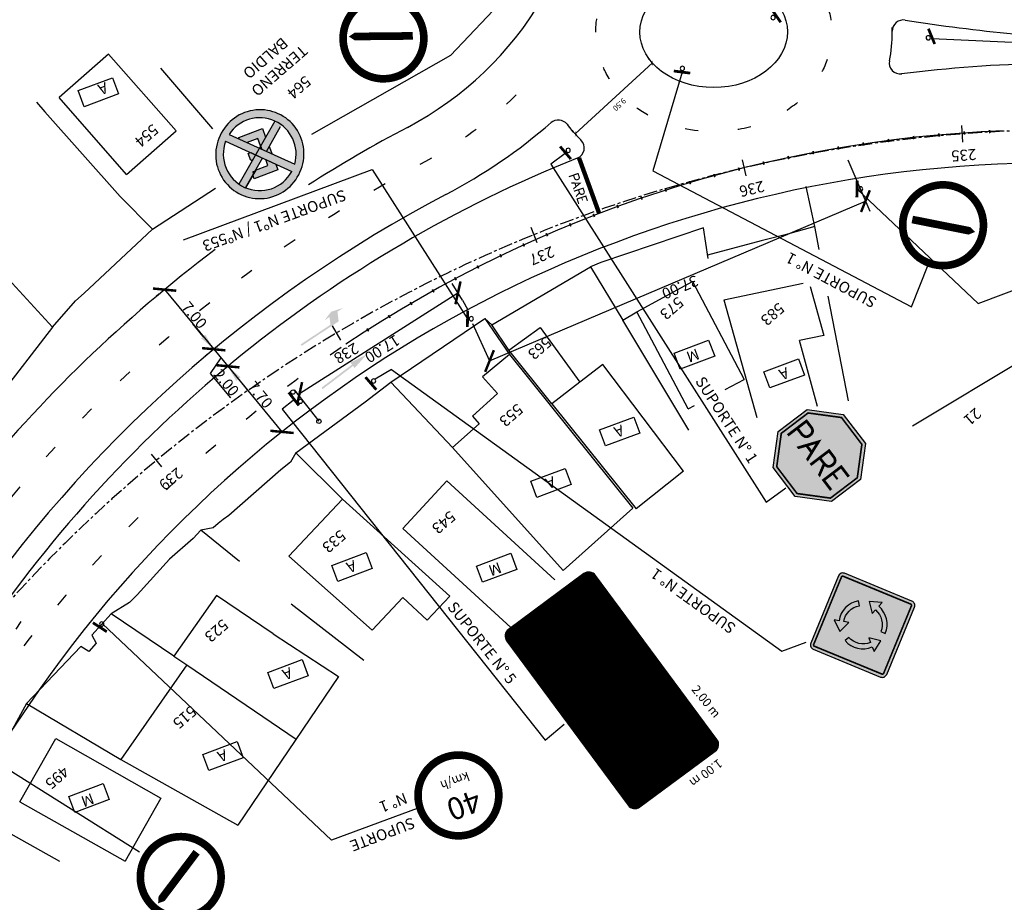
# Model space of a CAD drawing. Extents: x 176812 to 177444, y 1664500 to 1665045.
# Drawn here: x 177210 to 177299, y 1664692 to 1664772 of the extents above; entities that cross this region are included whole.
import ezdxf
from ezdxf.enums import TextEntityAlignment as Align

# ---------------------------------------------------------------- set-up
doc = ezdxf.new("R2010")
doc.units = 0
doc.header["$MEASUREMENT"] = 0
doc.linetypes.add('ACAD_ISO33W100', pattern=[48, 12, -36])
doc.linetypes.add('CENTER', pattern=[2, 1.25, -0.25, 0.25, -0.25])
doc.layers.get('0').update_dxf_attribs({"linetype": 'CONTINUOUS'})
doc.layers.get('DEFPOINTS').update_dxf_attribs({"linetype": 'CONTINUOUS'})
for name, color, linetype in [('AI-32b', 50, 'CONTINUOUS'), ('AI-32b NOVO', 7, 'CONTINUOUS'), ('BLOCO', 7, 'CONTINUOUS'), ('CADASTRO', 61, 'CONTINUOUS'), ('H-SETAS', 7, 'CONTINUOUS'), ('HATCH BLACK', 7, 'CONTINUOUS'), ('LASECOES', 7, 'CONTINUOUS'), ('pictograma', 7, 'CONTINUOUS'), ('PLACA-RETIRAR', 1, 'CONTINUOUS'), ('PLACAS', 7, 'CONTINUOUS'), ('PROJETO', 3, 'CONTINUOUS'), ('SEMÁFORO_COLOCAR', 3, 'CONTINUOUS'), ('SIN_PL_BORDA1', 250, 'CONTINUOUS'), ('SIN_PL_BORDA2', 1, 'CONTINUOUS'), ('SIN_PL_FRENTE1', 250, 'CONTINUOUS'), ('SIN_PL_FRENTE2', 7, 'CONTINUOUS'), ('SIN_PL_FUNDO1', 255, 'CONTINUOUS'), ('SIN_PL_FUNDO2', 1, 'CONTINUOUS'), ('SINAL-H', 7, 'CONTINUOUS'), ('SINAL-V', 7, 'CONTINUOUS'), ('TEXTOS', 7, 'CONTINUOUS'), ('V-SEMÁFORO-COLOCAR', 3, 'CONTINUOUS')]:
    doc.layers.add(name, color=color, linetype=linetype)
doc.styles.add('ROMANS', font='romans.shx', dxfattribs={"height": 1})
doc.styles.get("Standard").update_dxf_attribs({"font": 'ARIAL.TTF'})
doc.dimstyles.get("Standard").update_dxf_attribs({"dimtxt": 0.5, "dimasz": 0.3, "dimexe": 0.5, "dimexo": 0.3, "dimgap": 0.5, "dimtad": 1, "dimzin": 0, "dimdsep": 46, "dimtxsty": 'Standard', "dimblk": 'ARCHTICK', "dimcen": 0.1, "dimclrd": 256, "dimclre": 256, "dimclrt": 256, "dimadec": 0, "dimazin": 0, "dimtfac": 0.08, "dimtofl": 0, "dimtmove": 0, "dimatfit": 3, "dimfxl": 0, "dimtolj": 1, "dimtzin": 0, "dimarcsym": 0})

# ---------------------------------------------------------------- blocks, each defined once
blk = doc.blocks.new('NN')
at = {"layer": 'LASECOES'}
blk.add_line((0, -0.75), (0, 0.75), dxfattribs=at)
blk = doc.blocks.new('_ArchTick')
at = {"layer": 'V-SEMÁFORO-COLOCAR', "color": 0, "linetype": 'Continuous', "const_width": 0.15}
blk.add_lwpolyline([(-0.5, -0.5), (0.5, 0.5)], dxfattribs=at)
blk = doc.blocks.new('*D14')
at = {"lineweight": -2}
for p, q in [((177223.344, 1664747.052), (177227.799, 1664741.652)), ((177222.838, 1664746.635), (177222.573, 1664746.415)), ((177227.293, 1664741.235), (177227.028, 1664741.016))]:
    blk.add_line(p, q, dxfattribs=at)
at = {"layer": 'DEFPOINTS', "color": 0}
for p in [(177223.61, 1664747.271), (177227.799, 1664741.652), (177228.065, 1664741.872)]:
    blk.add_point(p, dxfattribs=at)
at = {"lineweight": -2, "xscale": 1.5, "yscale": 1.5, "zscale": 1.5}
for p, rotation in [((177223.344, 1664747.052), 129.5253264658664), ((177227.799, 1664741.652), 309.5253264658664)]:
    blk.add_blockref('_ArchTick', p, dxfattribs=dict(at, rotation=rotation))
at = {"insert": (177226.042, 1664744.741), "char_height": 1, "attachment_point": 5, "rotation": 309.52533}
blk.add_mtext('\\A1;7.00', dxfattribs=at)
blk = doc.blocks.new('*D15')
at = {"lineweight": -2}
for p, q in [((177229.072, 1664740.109), (177233.975, 1664734.167)), ((177234.656, 1664734.728), (177234.746, 1664734.803))]:
    blk.add_line(p, q, dxfattribs=at)
at = {"layer": 'DEFPOINTS', "color": 0}
for p in [(177229.082, 1664740.117), (177233.885, 1664734.092), (177233.975, 1664734.167)]:
    blk.add_point(p, dxfattribs=at)
at = {"lineweight": -2, "xscale": 1.5, "yscale": 1.5, "zscale": 1.5}
for p, rotation in [((177229.072, 1664740.109), 129.5253264657941), ((177233.975, 1664734.167), 309.5253264657941)]:
    blk.add_blockref('_ArchTick', p, dxfattribs=dict(at, rotation=rotation))
at = {"insert": (177231.995, 1664737.527), "char_height": 1, "attachment_point": 5, "rotation": 309.52533}
blk.add_mtext('\\A1;7.70', dxfattribs=at)
blk = doc.blocks.new('*D11')
at = {"layer": 'DEFPOINTS', "color": 0}
for p in [(177267.529, 1664767.584), (177267.588, 1664767.52), (177260.593, 1664761.091)]:
    blk.add_point(p, dxfattribs=at)
at = {"layer": 'TEXTOS', "lineweight": -2}
for p, q in [((177260.535, 1664761.155), (177267.529, 1664767.584)), ((177267.385, 1664767.741), (177267.191, 1664767.952)), ((177260.39, 1664761.312), (177260.197, 1664761.523))]:
    blk.add_line(p, q, dxfattribs=at)
at = {"layer": 'TEXTOS', "lineweight": -2, "xscale": 0.3, "yscale": 0.3, "zscale": 0.3}
for p, rotation in [((177267.529, 1664767.584), 42.58811741825488), ((177260.535, 1664761.155), 222.5881174182549)]:
    blk.add_blockref('_ArchTick', p, dxfattribs=dict(at, rotation=rotation))
at = {"layer": 'TEXTOS', "insert": (177264.543, 1664763.813), "char_height": 0.5, "attachment_point": 5, "rotation": 222.58812}
blk.add_mtext('\\A1;9.50', dxfattribs=at)
blk = doc.blocks.new('SS_SUP1')
at = {"const_width": 0.5}
blk.add_lwpolyline([(0, -1.5), (0, 1.5)], dxfattribs=at)
blk.add_circle((0.66, -0.02), 0.389)
blk = doc.blocks.new('R-01')
blk.add_lwpolyline([(-0.3983, 0.2333), (-0.3983, 0.5633), (-0.165, 0.7967), (0.165, 0.7967), (0.3983, 0.5633), (0.3983, 0.2333), (0.165, 0), (-0.165, 0)], close=True)
at = {"layer": 'SIN_PL_FRENTE2', "color": 255, "const_width": 0.015}
blk.add_lwpolyline([(-0.3683, 0.2458), (-0.3683, 0.5509), (-0.1526, 0.7667), (0.1526, 0.7667), (0.3683, 0.5509), (0.3683, 0.2458), (0.1526, 0.03), (-0.1526, 0.03)], close=True, dxfattribs=at)
at = {"layer": 'SIN_PL_FRENTE2', "color": 255}
for points, const_width in [([(-0.3187, 0.2812), (-0.3187, 0.495), (-0.2377, 0.495), (-0.2161, 0.4869), (-0.2035, 0.4735), (-0.1981, 0.4564), (-0.1972, 0.4411), (-0.199, 0.4249), (-0.2044, 0.4114), (-0.2161, 0.3988), (-0.2287, 0.3934), (-0.2458, 0.3889), (-0.3187, 0.3889)], 0.025), ([(-0.1729, 0.2865), (-0.1037, 0.4679), (-0.0345, 0.2873)], 0.025), ([(0.0187, 0.2835), (0.0187, 0.495), (0.0997, 0.495), (0.1213, 0.4869), (0.1339, 0.4735), (0.1393, 0.4564), (0.1402, 0.4411), (0.1384, 0.4249), (0.133, 0.4114), (0.1213, 0.3988), (0.1087, 0.3934), (0.0916, 0.3889), (0.0187, 0.3889)], 0.025), ([(0.3136, 0.2947), (0.2009, 0.2947), (0.2009, 0.495), (0.3139, 0.495)], 0.025), ([(-0.0601, 0.3616), (-0.1477, 0.3616)], 0.025), ([(0.0862, 0.3889), (0.1431, 0.2891)], 0.025), ([(0.2708, 0.3996), (0.2009, 0.3996)], 0.02)]:
    blk.add_lwpolyline(points, dxfattribs=dict(at, const_width=const_width))
for points in [[(-0.1613, 0.2819), (-0.1884, 0.2819), (-0.1613, 0.2819), (-0.1845, 0.2912)], [(-0.0462, 0.2827), (-0.0191, 0.2827), (-0.0462, 0.2827), (-0.0229, 0.292)], [(0.1321, 0.2829), (0.1612, 0.2826), (0.1321, 0.2829), (0.1539, 0.2953)]]:
    blk.add_solid(points, dxfattribs=at)
at = {"layer": 'SIN_PL_FUNDO2'}
for points in [[(-0.3983, 0.5633), (0, 0.3983), (-0.3983, 0.5633), (-0.165, 0.7967)], [(-0.165, 0.7967), (0, 0.3983), (-0.165, 0.7967), (0.165, 0.7967)], [(0.165, 0.7967), (0, 0.3983), (0.165, 0.7967), (0.3983, 0.5633)], [(-0.3983, 0.2333), (0, 0.3983), (-0.3983, 0.2333), (-0.3983, 0.5633)], [(0.3983, 0.5633), (0, 0.3983), (0.3983, 0.5633), (0.3983, 0.2333)], [(-0.165, 0), (0, 0.3983), (-0.165, 0), (-0.3983, 0.2333)], [(0.165, 0), (0, 0.3983), (0.165, 0), (-0.165, 0)], [(0.3983, 0.2333), (0, 0.3983), (0.3983, 0.2333), (0.165, 0)]]:
    blk.add_solid(points, dxfattribs=at)
blk = doc.blocks.new('SIN_SET2')
for points in [[(0.35, 3.85), (0, 5.6), (0.35, 3.85), (-0.35, 3.85)], [(0.35, 3.85), (-0.35, 3.85), (0.0875, 3.85), (-0.0875, 3.85)], [(0.0875, 3.85), (-0.0875, 3.85), (0.0875, 0), (-0.0875, 0)]]:
    blk.add_solid(points)
blk = doc.blocks.new('SIN_SET3')
for points in [[(0.787, 5.6), (0.787, 3.325), (0.787, 5.6), (1.137, 4.375)], [(-0.087, 3.5), (0.787, 3.938), (-0.087, 4.462), (0.787, 4.9)], [(0.087, 3.771), (-0.087, 3.771), (0.087, 0), (-0.087, 0)]]:
    blk.add_solid(points)
blk = doc.blocks.new('TC_BI')
at = {"linetype": 'Continuous', "const_width": 0.15}
blk.add_lwpolyline([(-0.077, -0.148), (-0.077, 0.152)], dxfattribs=at)
blk = doc.blocks.new('E-16')
blk.add_lwpolyline([(1, 0.075), (1, 0.925, 0.414214), (0.925, 1), (-0.925, 1, 0.414214), (-1, 0.925), (-1, 0.075, 0.414214), (-0.925, 0), (0.925, 0, 0.414214)], format="xyb", close=True)
at = {"layer": 'SIN_PL_BORDA1', "const_width": 0.03}
blk.add_lwpolyline([(0.94, 0.09), (0.94, 0.91, 0.414214), (0.91, 0.94), (-0.91, 0.94, 0.414214), (-0.94, 0.91), (-0.94, 0.09, 0.414214), (-0.91, 0.06), (0.91, 0.06, 0.414214)], format="xyb", close=True, dxfattribs=at)
at = {"layer": 'SIN_PL_FUNDO1', "const_width": 1.96}
blk.add_lwpolyline([(0, 0.025), (0, 0.975)], dxfattribs=at)
at = {"layer": 'SIN_PL_FUNDO1', "const_width": 0.05}
blk.add_lwpolyline([(0.975, 0.075), (0.975, 0.925, 0.414214), (0.925, 0.975), (-0.925, 0.975, 0.414214), (-0.975, 0.925), (-0.975, 0.075, 0.414214), (-0.925, 0.025), (0.925, 0.025, 0.414214)], format="xyb", close=True, dxfattribs=at)
at = {"layer": 'SIN_PL_FRENTE1', "style": 'ROMANS'}
for tag, p in [('TEXTO1', (0, 0.5983)), ('TEXTO2', (0, 0.2517))]:
    blk.add_attdef(tag, text='', height=0.11, dxfattribs=at).set_placement(p, align=Align.CENTER)
blk = doc.blocks.new('SS_SUP2')
at = {"const_width": 0.5}
blk.add_lwpolyline([(0, -1.5), (0, 1.5)], dxfattribs=at)
for centre in [(0.64, 1.07), (0.64, -1.07)]:
    blk.add_circle(centre, 0.389)
blk = doc.blocks.new('A-12')
at = {"layer": 'AI-32b'}
blk.add_hatch(color=256, dxfattribs=at).paths.add_polyline_path([(0.676, -0.0201, 0.414214), (0.676, 0.0201), (0.3623, 0.3338, 0.414214), (0.322, 0.3338), (0.0083, 0.0201, 0.414214), (0.0083, -0.0201), (0.322, -0.3338, 0.414214), (0.3623, -0.3338)])
at = {"layer": 'pictograma'}
h = blk.add_hatch(color=256, dxfattribs=at)
h.paths.add_polyline_path([(0.421, 0.0872), (0.4423, 0.1083, 0.327664), (0.274, 0.1351), (0.2612, 0.1627), (0.2242, 0.0934), (0.2994, 0.0805), (0.2868, 0.1079, -0.330163)])
h.paths.add_polyline_path([(0.2623, -0.122), (0.2456, -0.1475), (0.3239, -0.1423), (0.2952, -0.0716), (0.2786, -0.0968, -0.330163), (0.2254, 0.0281), (0.1962, 0.0351, 0.327664)])
h.paths.add_polyline_path([(0.4574, 0.0044, -0.330163), (0.379, -0.1064), (0.3883, -0.1349, 0.327664), (0.4874, 0.0037), (0.5179, 0.0029), (0.4724, 0.0669), (0.4272, 0.0053)])
at = {"layer": 'AI-32b NOVO'}
blk.add_lwpolyline([(0.322, 0.3338), (0.0083, 0.0201, 0.414214), (0.0083, -0.0201), (0.322, -0.3338, 0.414214), (0.3623, -0.3338), (0.676, -0.0201, 0.414214), (0.676, 0.0201), (0.3623, 0.3338, 0.414214)], format="xyb", close=True, dxfattribs=at)
at = {"layer": 'HATCH BLACK', "const_width": 0.00989}
blk.add_lwpolyline([(0.336, 0.3198), (0.0223, 0.0061, 0.414214), (0.0223, -0.0061), (0.336, -0.3198, 0.414214), (0.3483, -0.3198), (0.662, -0.0061, 0.414214), (0.662, 0.0061), (0.3483, 0.3198, 0.414214)], format="xyb", close=True, dxfattribs=at)
at = {"layer": 'pictograma'}
for points in [[(0.274, 0.1351), (0.2612, 0.1627), (0.2242, 0.0934), (0.2994, 0.0805), (0.2868, 0.1079, -0.330163), (0.421, 0.0872), (0.4423, 0.1083, 0.327664)], [(0.4874, 0.0037), (0.5179, 0.0029), (0.4724, 0.0669), (0.4272, 0.0053), (0.4574, 0.0044, -0.330163), (0.379, -0.1064), (0.3883, -0.1349, 0.327664)], [(0.2623, -0.122), (0.2456, -0.1475), (0.3239, -0.1423), (0.2952, -0.0716), (0.2786, -0.0968, -0.330163), (0.2254, 0.0281), (0.1962, 0.0351, 0.327664)]]:
    blk.add_lwpolyline(points, format="xyb", close=True, dxfattribs=at)
blk = doc.blocks.new('A$C56082191')
blk.add_blockref('A-12', (-0.0251, -0.2402))
blk = doc.blocks.new('A$C164840A0')
at = {"xscale": 14.86850056727417, "yscale": 14.868500567507, "zscale": 14.86850056728711}
blk.add_blockref('A$C56082191', (-4.773, 8.775), dxfattribs=at)
blk = doc.blocks.new('*D40')
at = {"lineweight": -2}
for p, q in [((177250.339, 1664746.098), (177249.383, 1664747.603)), ((177235.572, 1664737.641), (177249.919, 1664746.759))]:
    blk.add_line(p, q, dxfattribs=at)
at = {"layer": 'DEFPOINTS', "color": 0}
for p in [(177249.919, 1664746.759), (177250.876, 1664745.254), (177236.528, 1664736.135)]:
    blk.add_point(p, dxfattribs=at)
at = {"lineweight": -2, "xscale": 1.5, "yscale": 1.5, "zscale": 1.5}
for p, rotation in [((177249.919, 1664746.759), 32.43821078999964), ((177235.572, 1664737.641), 212.4382107899997)]:
    blk.add_blockref('_ArchTick', p, dxfattribs=dict(at, rotation=rotation))
at = {"insert": (177243.069, 1664741.682), "char_height": 1, "attachment_point": 5, "rotation": 212.43821}
blk.add_mtext('\\A1;17.00', dxfattribs=at)
blk = doc.blocks.new('*D41')
at = {"lineweight": -2}
for p, q in [((177285.242, 1664758.794), (177287.219, 1664754.147)), ((177252.778, 1664740.587), (177286.827, 1664755.067))]:
    blk.add_line(p, q, dxfattribs=at)
at = {"layer": 'DEFPOINTS', "color": 0}
for p in [(177284.851, 1664759.715), (177286.827, 1664755.067), (177250.802, 1664745.234)]:
    blk.add_point(p, dxfattribs=at)
at = {"lineweight": -2, "xscale": 1.5, "yscale": 1.5, "zscale": 1.5}
for p, rotation in [((177286.827, 1664755.067), 23.03894564108471), ((177252.778, 1664740.587), 203.0389456410847)]:
    blk.add_blockref('_ArchTick', p, dxfattribs=dict(at, rotation=rotation))
at = {"insert": (177270.042, 1664747.265), "char_height": 1, "attachment_point": 5, "rotation": 203.03895}
blk.add_mtext('\\A1;37.00', dxfattribs=at)
blk = doc.blocks.new('R-6c')
at = {"layer": 'PLACA-RETIRAR'}
h = blk.add_hatch(color=1, dxfattribs=at)
edge = h.paths.add_edge_path()
edge.add_arc((0.121, -3.977), 3.979, 313.78751, 496.33351)
edge.add_arc((0.046, -4.052), 3.978, 134.80583, 315.31518)
edge = h.paths.add_edge_path(flags=16)
edge.add_arc((0.095, -4.021), 3.3, 318.71627, 491.37171)
edge.add_line((-2.086, -1.544), (2.575, -6.198))
edge = h.paths.add_edge_path(flags=16)
edge.add_arc((0.095, -4.021), 3.3, 143.59262, 306.52858)
edge.add_line((2.06, -6.673), (-2.561, -2.062))
h = blk.add_hatch(color=1, dxfattribs=at)
h.paths.add_polyline_path([(-1.011, -4.42), (-2.655, -5.792), (-2.229, -6.349), (-1.01, -5.332)])
h.paths.add_polyline_path([(-0.311, -4.438), (-0.18, -4.438), (-0.568, -4.051), (-1.011, -4.42), (-1.01, -5.332), (-0.311, -4.749)])
h.paths.add_polyline_path([(2.796, -2.157), (2.343, -1.621), (1.287, -2.502), (1.287, -2.786), (0.946, -2.787), (-0.028, -3.599), (0.111, -3.738), (0.902, -3.737)])
h.paths.add_polyline_path([(0.902, -3.737), (0.111, -3.738), (0.471, -4.097)])
at = {"layer": 'PLACAS'}
for points in [[(2.352, -1.613), (2.343, -1.621), (2.796, -2.157), (2.81, -2.145, 0.053333)], [(1.29, -2.5), (0.945, -2.788), (1.29, -2.789)], [(-0.311, -4.749), (-0.07, -4.548), (-0.18, -4.438), (-0.311, -4.438)]]:
    blk.add_hatch(color=1, dxfattribs=at).paths.add_polyline_path(points)
h = blk.add_hatch(color=256, dxfattribs=at)
h.paths.add_polyline_path([(-0.954, -2.106), (-0.954, -2.675), (-0.253, -3.375), (-0.253, -2.806), (0.925, -2.805), (1.347, -2.453), (1.346, -2.104)])
h.paths.add_polyline_path([(-0.952, -3.667), (-0.951, -4.373), (-0.569, -4.05)])
h.paths.add_polyline_path([(-0.25, -5.406), (-0.251, -4.699), (-0.95, -5.282), (-0.95, -6.106), (1.35, -6.104), (1.35, -5.965), (0.789, -5.405)])
h.paths.add_polyline_path([(1.048, -3.754), (0.881, -3.754), (0.471, -4.097), (0.829, -4.454), (1.049, -4.454)])
at = {"layer": 'H-SETAS'}
blk.add_line((-0.954, -2.106), (1.346, -2.104), dxfattribs=at)
at = {"layer": 'PLACA-RETIRAR'}
for p, q in [((-0.04, -3.631, -0.05), (2.417, -1.591, -0.05)), ((-0.564, -4.046, -0.05), (-2.533, -5.706, -0.05))]:
    blk.add_line(p, q, dxfattribs=at)
at = {"layer": 'PLACA-RETIRAR', "color": 1}
blk.add_line((2.06, -6.673), (-2.561, -2.062), dxfattribs=at)
for centre, radius, start, end in [((0.046, -4.052), 3.978, 134.80583, 315.31518), ((0.095, -4.021), 3.3, 143.59262, 306.52858)]:
    blk.add_arc(centre, radius, start, end, dxfattribs=at)
at = {"layer": 'PLACAS', "color": 1}
for p, q in [((2.575, -6.198), (-2.086, -1.544)), ((0.896, -2.828), (2.351, -1.614)), ((-2.234, -6.353), (2.824, -2.134))]:
    blk.add_line(p, q, dxfattribs=at)
at = {"layer": 'PLACAS'}
for p, q in [((-0.312, -3.317), (-1.013, -2.618)), ((-0.954, -2.677), (-0.954, -2.106)), ((1.346, -2.104), (1.347, -2.479)), ((0.955, -2.804), (-0.253, -2.806)), ((-0.253, -2.806), (-0.253, -3.375)), ((-0.952, -3.633), (-0.953, -3.632)), ((-0.951, -4.373), (-0.952, -3.625)), ((-0.18, -4.438), (-0.311, -4.438)), ((0.81, -4.437), (0.109, -3.738)), ((1.049, -4.454), (0.829, -4.454)), ((0.881, -3.754), (1.048, -3.754)), ((1.048, -3.754), (1.049, -4.454)), ((-0.95, -6.106), (-0.95, -5.282)), ((-0.251, -4.699), (-0.25, -5.406)), ((1.35, -6.104), (-0.95, -6.106)), ((-0.25, -5.406), (0.789, -5.405)), ((1.35, -5.965), (1.35, -6.104))]:
    blk.add_line(p, q, dxfattribs=at)
at = {"layer": 'PLACAS', "color": 1}
for centre, radius, start, end in [((0.121, -3.977), 3.979, 313.78751, 136.33351), ((0.095, -4.021), 3.3, 318.71627, 131.37171)]:
    blk.add_arc(centre, radius, start, end, dxfattribs=at)

msp = doc.modelspace()

# ---------------------------------------------------------------- linework, layer by layer
for p, q in [((177250.339, 1664746.098), (177250.802, 1664745.234)), ((177251.25, 1664743.976), (177252.778, 1664740.587))]:
    msp.add_line(p, q)
at = {"linetype": 'ByBlock'}
for p, q in [((177226.844, 1664742.809), (177225.89, 1664743.966)), ((177227.799, 1664741.652), (177229.072, 1664740.109)), ((177228.435, 1664740.881), (177227.478, 1664739.449)), ((177227.478, 1664739.449), (177229.302, 1664737.238)), ((177228.31, 1664739.481), (177228.301, 1664739.473)), ((177230.027, 1664738.952), (177230.981, 1664737.795))]:
    msp.add_line(p, q, dxfattribs=at)
at = {"linetype": 'Continuous', "const_width": 0.4}
msp.add_lwpolyline([(177262.716, 1664753.936), (177260.886, 1664758.973)], dxfattribs=at)
msp.add_circle((177237.318, 1664735.134), 0.195)
at = {"linetype": 'ByBlock'}
for points in [[(177227.037, 1664742.968), (177226.651, 1664742.65), (177227.799, 1664741.652)], [(177230.22, 1664739.111), (177229.834, 1664738.793), (177229.072, 1664740.109)]]:
    msp.add_solid(points, dxfattribs=at)
at = {"layer": 'BLOCO', "linetype": 'ByBlock'}
msp.add_line((177228.31, 1664739.481), (177228.301, 1664739.473), dxfattribs=at)
at = {"layer": 'BLOCO', "color": 0, "linetype": 'ByBlock'}
for p in [(177228.065, 1664741.872), (177229.072, 1664740.109), (177229.082, 1664740.117)]:
    msp.add_point(p, dxfattribs=at)
at = {"layer": 'CADASTRO', "ltscale": 2}
for p, q in [((177249.237, 1664768.25), (177255.58, 1664774.964)), ((177249.237, 1664768.25), (177236.655, 1664761.11)), ((177227.704, 1664761.626), (177223.007, 1664767.11)), ((177211.74, 1664764.025), (177212.509, 1664763.157)), ((177212.509, 1664763.157), (177219.313, 1664755.481)), ((177222.243, 1664752.529), (177227.956, 1664756.241)), ((177282.237, 1664752.768), (177281.461, 1664756.404)), ((177219.313, 1664755.481), (177222.243, 1664752.529)), ((177213.195, 1664743.665), (177204.223, 1664753.372)), ((177218.425, 1664748.938), (177222.243, 1664752.529)), ((177272.166, 1664752.651), (177262.867, 1664749.494)), ((177272.568, 1664749.858), (177272.166, 1664752.651)), ((177282.237, 1664752.768), (177279.57, 1664752.022)), ((177282.638, 1664750.696), (177282.237, 1664752.768)), ((177277.376, 1664751.474), (177272.525, 1664750.16)), ((177279.57, 1664752.022), (177277.376, 1664751.474)), ((177216.051, 1664746.734), (177218.425, 1664748.938)), ((177252.981, 1664743.876), (177261.926, 1664749.102)), ((177262.867, 1664749.494), (177261.926, 1664749.102)), ((177261.926, 1664749.102), (177264.844, 1664744.29)), ((177213.195, 1664743.665), (177215.278, 1664746.046)), ((177215.278, 1664746.046), (177216.051, 1664746.734)), ((177285.292, 1664736.992), (177283.459, 1664746.459)), ((177243.851, 1664738.68), (177252.344, 1664744.431)), ((177252.344, 1664744.431), (177254.589, 1664741.173)), ((177252.981, 1664743.876), (177252.344, 1664744.431)), ((177264.844, 1664744.29), (177266.126, 1664745.037)), ((177270.827, 1664734.322), (177264.844, 1664744.29)), ((177307.142, 1664744.322), (177291.09, 1664734.675)), ((177213.195, 1664743.665), (177203.723, 1664731.378)), ((177254.54, 1664741.563), (177252.981, 1664743.876)), ((177241.523, 1664736.89), (177243.851, 1664738.68)), ((177249.431, 1664732.762), (177243.851, 1664738.68)), ((177235.238, 1664732.273), (177241.523, 1664736.89)), ((177235.238, 1664732.273), (177234.743, 1664731.42)), ((177239.449, 1664728.08), (177235.238, 1664732.273)), ((177234.743, 1664731.42), (177233.889, 1664730.717)), ((177233.889, 1664730.717), (177229.152, 1664726.596)), ((177229.152, 1664726.596), (177228.639, 1664726.225)), ((177227.75, 1664725.485), (177226.63, 1664725.254)), ((177228.196, 1664725.858), (177227.75, 1664725.485)), ((177228.639, 1664726.225), (177228.196, 1664725.858)), ((177226.63, 1664725.254), (177225.946, 1664724.515)), ((177230.137, 1664722.434), (177226.63, 1664725.254)), ((177225.946, 1664724.515), (177223.797, 1664722.652)), ((177223.797, 1664722.652), (177220.849, 1664719.4)), ((177220.849, 1664719.4), (177220.161, 1664718.706)), ((177220.161, 1664718.706), (177218.517, 1664717.683)), ((177234.821, 1664718.582), (177241.382, 1664713.476)), ((177218.517, 1664717.683), (177216.751, 1664715.749)), ((177224.19, 1664713.849), (177218.517, 1664717.683)), ((177216.751, 1664715.749), (177217.134, 1664715.025)), ((177217.134, 1664715.025), (177216.495, 1664714.27)), ((177215.768, 1664714.741), (177210.836, 1664709.575)), ((177216.495, 1664714.27), (177215.768, 1664714.741)), ((177210.836, 1664709.575), (177208.647, 1664705.518)), ((177210.836, 1664709.575), (177219.377, 1664704.491)), ((177213.852, 1664695.243), (177204.951, 1664700.234))]:
    msp.add_line(p, q, dxfattribs=at)
at = {"layer": 'CADASTRO'}
for p, q in [((177218.274, 1664768.365), (177213.796, 1664764.463)), ((177224.4, 1664761.447), (177218.274, 1664768.365)), ((177215.521, 1664765.08), (177218.64, 1664766.245)), ((177218.64, 1664766.245), (177219.184, 1664764.788)), ((177216.065, 1664763.623), (177215.521, 1664765.08)), ((177219.184, 1664764.788), (177216.065, 1664763.623)), ((177219.89, 1664757.469), (177213.796, 1664764.463)), ((177219.89, 1664757.469), (177224.4, 1664761.447)), ((177266.126, 1664745.037), (177271.15, 1664747.778)), ((177271.15, 1664747.778), (177275.828, 1664738.914)), ((177274.015, 1664746.13), (177281.199, 1664747.647)), ((177281.823, 1664747.32), (177283.048, 1664742.903)), ((177274.015, 1664746.13), (177276.976, 1664735.457)), ((177270.768, 1664736.243), (177266.126, 1664745.037)), ((177254.54, 1664741.563), (177257.378, 1664743.618)), ((177257.378, 1664743.618), (177260.956, 1664738.676)), ((177269.507, 1664741.305), (177272.626, 1664742.47)), ((177272.626, 1664742.47), (177273.17, 1664741.013)), ((177283.048, 1664742.903), (177280.839, 1664742.436)), ((177282.493, 1664736.475), (177280.839, 1664742.436)), ((177258.432, 1664736.712), (177254.54, 1664741.563)), ((177254.589, 1664741.173), (177252.149, 1664739.156)), ((177254.589, 1664741.173), (177265.753, 1664727.256)), ((177270.051, 1664739.848), (177269.507, 1664741.305)), ((177273.17, 1664741.013), (177270.051, 1664739.848)), ((177277.632, 1664739.608), (177280.751, 1664740.773)), ((177280.751, 1664740.773), (177281.296, 1664739.316)), ((177263.051, 1664740.257), (177260.956, 1664738.676)), ((177270.339, 1664730.609), (177263.051, 1664740.257)), ((177252.149, 1664739.156), (177253.514, 1664737.633)), ((177274.11, 1664738.007), (177275.828, 1664738.914)), ((177278.177, 1664738.151), (177277.632, 1664739.608)), ((177281.296, 1664739.316), (177278.177, 1664738.151)), ((177260.956, 1664738.676), (177258.432, 1664736.712)), ((177251.225, 1664735.581), (177253.514, 1664737.633)), ((177258.432, 1664736.712), (177266.073, 1664727.187)), ((177270.768, 1664736.243), (177271.351, 1664736.551)), ((177251.225, 1664735.581), (177251.827, 1664734.91)), ((177262.742, 1664734.345), (177265.861, 1664735.511)), ((177265.861, 1664735.511), (177266.405, 1664734.054)), ((177249.431, 1664732.762), (177251.827, 1664734.91)), ((177263.286, 1664732.889), (177262.742, 1664734.345)), ((177266.405, 1664734.054), (177263.286, 1664732.889)), ((177259.44, 1664721.597), (177249.431, 1664732.762)), ((177256.523, 1664729.691), (177259.642, 1664730.856)), ((177259.642, 1664730.856), (177260.186, 1664729.4)), ((177270.339, 1664730.609), (177266.073, 1664727.187)), ((177244.934, 1664725.403), (177248.905, 1664729.737)), ((177248.905, 1664729.737), (177258.686, 1664720.774)), ((177257.067, 1664728.234), (177256.523, 1664729.691)), ((177260.186, 1664729.4), (177257.067, 1664728.234)), ((177234.612, 1664722.9), (177239.449, 1664728.08)), ((177249.183, 1664719.291), (177239.449, 1664728.08)), ((177259.44, 1664721.597), (177265.753, 1664727.256)), ((177244.934, 1664725.403), (177254.714, 1664716.44)), ((177242.156, 1664716.218), (177234.612, 1664722.9)), ((177238.496, 1664722.078), (177241.615, 1664723.243)), ((177241.615, 1664723.243), (177242.159, 1664721.787)), ((177251.593, 1664722.006), (177254.712, 1664723.171)), ((177254.712, 1664723.171), (177255.256, 1664721.715)), ((177239.04, 1664720.622), (177238.496, 1664722.078)), ((177252.137, 1664720.55), (177251.593, 1664722.006)), ((177242.159, 1664721.787), (177239.04, 1664720.622)), ((177255.256, 1664721.715), (177252.137, 1664720.55)), ((177228.046, 1664719.354), (177224.19, 1664713.849)), ((177233.185, 1664715.862), (177228.046, 1664719.354)), ((177249.183, 1664719.291), (177247.136, 1664717.098)), ((177242.156, 1664716.218), (177244.915, 1664719.172)), ((177247.136, 1664717.098), (177244.915, 1664719.172)), ((177233.185, 1664715.862), (177239.104, 1664711.996)), ((177225.37, 1664713.052), (177219.377, 1664704.491)), ((177224.19, 1664713.849), (177225.37, 1664713.052)), ((177225.37, 1664713.052), (177235.257, 1664706.334)), ((177232.697, 1664712.373), (177235.816, 1664713.538)), ((177235.816, 1664713.538), (177236.36, 1664712.082)), ((177233.241, 1664710.916), (177232.697, 1664712.373)), ((177239.104, 1664711.996), (177229.969, 1664698.552)), ((177236.36, 1664712.082), (177233.241, 1664710.916)), ((177210.247, 1664700.67), (177213.481, 1664706.382)), ((177213.481, 1664706.382), (177222.999, 1664701)), ((177226.812, 1664704.946), (177229.931, 1664706.112)), ((177229.931, 1664706.112), (177230.475, 1664704.655)), ((177219.377, 1664704.491), (177229.969, 1664698.552)), ((177227.356, 1664703.49), (177226.812, 1664704.946)), ((177230.475, 1664704.655), (177227.356, 1664703.49)), ((177214.676, 1664701.147), (177217.795, 1664702.312)), ((177217.795, 1664702.312), (177218.339, 1664700.855)), ((177210.247, 1664700.67), (177219.768, 1664695.286)), ((177215.22, 1664699.69), (177214.676, 1664701.147)), ((177218.339, 1664700.855), (177215.22, 1664699.69)), ((177222.999, 1664701), (177219.768, 1664695.286))]:
    msp.add_line(p, q, dxfattribs=at)
at = {"layer": 'DEFPOINTS', "color": 0, "linetype": 'ByBlock'}
for p in [(177228.065, 1664741.872), (177229.072, 1664740.109), (177229.082, 1664740.117)]:
    msp.add_point(p, dxfattribs=at)
at = {"layer": 'PROJETO', "color": 7}
msp.add_line((177211.005, 1664709.379), (177149.025, 1664617.995), dxfattribs=at)
for centre, radius, start, end in [((177230.873, 1664789.165), 31, 297.81742, 0.77573), ((177305.071, 1664648.539), 128, 117.81742, 122.45956), ((177303.696, 1664646.512), 112, 90.75933, 145.85325), ((177305.071, 1664648.539), 128, 127.06261, 140.97128)]:
    msp.add_arc(centre, radius, start, end, dxfattribs=at)
at = {"layer": 'PROJETO'}
for centre, radius, start, end in [((177290.259, 1664770.477), 1, 80.9434, 180.33009), ((177314.028, 1664919.595), 150, 260.9434, 268.52056), ((177289.982, 1664767.586), 1, 168.73809, 277.22397), ((177305.071, 1664648.539), 119, 90.98824, 97.22397), ((177225.585, 1664799.942), 50, 297.69946, 310.94618), ((177225.585, 1664799.942), 50, 297.69946, 310.94618), ((177225.585, 1664799.942), 50, 297.69946, 310.94618), ((177259.008, 1664761.42), 1, 37.74387, 130.94618), ((177259.008, 1664761.42), 1, 37.74387, 130.94618), ((177259.008, 1664761.42), 1, 37.74387, 130.94618), ((177260.355, 1664759.896), 1, 291.87816, 45.17993), ((177260.355, 1664759.896), 1, 291.87816, 45.17993), ((177260.355, 1664759.896), 1, 291.87816, 45.17993), ((177305.071, 1664648.539), 119, 111.87816, 145.85333), ((177305.071, 1664648.539), 121, 117.69946, 145.85325)]:
    msp.add_arc(centre, radius, start, end, dxfattribs=at)
msp.add_ellipse((177273.08, 1664770.387), major_axis=(-6.68, -0.01), ratio=0.753366, dxfattribs=at)
for points, knots in [([(177289.001, 1664767.782), (177289.169, 1664768.628), (177289.258, 1664769.499), (177289.26, 1664770.509), (177289.258, 1664770.647), (177289.254, 1664770.786)], [2.9911164, 2.9911164, 2.9911164, 2.9911164, 3.1393169, 3.1393169, 3.162844, 3.162844, 3.162844, 3.162844]), ([(177259.798, 1664762.033), (177259.951, 1664761.836), (177260.107, 1664761.644), (177260.523, 1664761.16), (177260.788, 1664760.877), (177261.06, 1664760.606)], [0.5268016, 0.5268016, 0.5268016, 0.5268016, 0.5732719, 0.5732719, 0.6473502, 0.6473502, 0.6473502, 0.6473502]), ([(177259.798, 1664762.033), (177259.951, 1664761.836), (177260.107, 1664761.644), (177260.523, 1664761.16), (177260.788, 1664760.877), (177261.06, 1664760.606)], [0.5268016, 0.5268016, 0.5268016, 0.5268016, 0.5732719, 0.5732719, 0.6473502, 0.6473502, 0.6473502, 0.6473502]), ([(177259.798, 1664762.033), (177259.951, 1664761.836), (177260.107, 1664761.644), (177260.523, 1664761.16), (177260.788, 1664760.877), (177261.06, 1664760.606)], [0.5268016, 0.5268016, 0.5268016, 0.5268016, 0.5732719, 0.5732719, 0.6473502, 0.6473502, 0.6473502, 0.6473502])]:
    msp.add_open_spline(points, degree=3, knots=knots, dxfattribs=at)
at = {"layer": 'SIN_PL_BORDA2', "const_width": 0.692}
for points in [[(177246.829, 1664769.71, 1), (177239.513, 1664769.902, 1)], [(177290.303, 1664753.758, 1), (177297.411, 1664752.011, 1)], [(177251.677, 1664698.004, 1), (177248.242, 1664704.467, 1)], [(177227.115, 1664696.687, 1), (177222.499, 1664691.007, 1)]]:
    msp.add_lwpolyline(points, format="xyb", close=True, dxfattribs=at)
at = {"layer": 'SIN_PL_FRENTE2', "color": 7}
for points in [[(177245.83, 1664770.034, 0.696, 0.696, 0), (177241.621, 1664769.991, 2.083, 0, 0), (177240.033, 1664769.975, 2.083, 0, 0)], [(177291.068, 1664753.402, 0.696, 0.696, 0), (177295.197, 1664752.584, 2.083, 0, 0), (177296.755, 1664752.275, 2.083, 0, 0)], [(177226.249, 1664696.093, 0.696, 0.696, 0), (177223.715, 1664692.732, 2.083, 0, 0), (177222.758, 1664691.464, 2.083, 0, 0)]]:
    msp.add_lwpolyline(points, format="xyseb", dxfattribs=at)
for points, const_width in [([(177259.96, 1664757.279), (177260.799, 1664757.566), (177260.907, 1664757.248), (177260.905, 1664757.152), (177260.868, 1664757.085), (177260.809, 1664757.041), (177260.75, 1664757.017), (177260.684, 1664757.002), (177260.624, 1664757.005), (177260.559, 1664757.034), (177260.521, 1664757.076), (177260.48, 1664757.138), (177260.382, 1664757.424)], 0.104), ([(177259.96, 1664757.279), (177260.799, 1664757.566), (177260.907, 1664757.248), (177260.905, 1664757.152), (177260.868, 1664757.085), (177260.809, 1664757.041), (177260.75, 1664757.017), (177260.684, 1664757.002), (177260.624, 1664757.005), (177260.559, 1664757.034), (177260.521, 1664757.076), (177260.48, 1664757.138), (177260.382, 1664757.424)], 0.104), ([(177260.176, 1664756.714), (177260.98, 1664756.686), (177260.364, 1664756.172)], 0.104), ([(177260.176, 1664756.714), (177260.98, 1664756.686), (177260.364, 1664756.172)], 0.104), ([(177260.621, 1664756.372), (177260.504, 1664756.716)], 0.104), ([(177260.621, 1664756.372), (177260.504, 1664756.716)], 0.104), ([(177260.421, 1664755.958), (177261.251, 1664756.241), (177261.359, 1664755.924), (177261.356, 1664755.828), (177261.32, 1664755.761), (177261.261, 1664755.717), (177261.202, 1664755.693), (177261.136, 1664755.678), (177261.076, 1664755.681), (177261.011, 1664755.71), (177260.973, 1664755.752), (177260.932, 1664755.813), (177260.834, 1664756.099)], 0.104), ([(177260.421, 1664755.958), (177261.251, 1664756.241), (177261.359, 1664755.924), (177261.356, 1664755.828), (177261.32, 1664755.761), (177261.261, 1664755.717), (177261.202, 1664755.693), (177261.136, 1664755.678), (177261.076, 1664755.681), (177261.011, 1664755.71), (177260.973, 1664755.752), (177260.932, 1664755.813), (177260.834, 1664756.099)], 0.104), ([(177260.925, 1664755.835), (177260.609, 1664755.478)], 0.104), ([(177260.925, 1664755.835), (177260.609, 1664755.478)], 0.104), ([(177260.859, 1664754.816), (177260.708, 1664755.258), (177261.494, 1664755.527), (177261.646, 1664755.083)], 0.104), ([(177260.859, 1664754.816), (177260.708, 1664755.258), (177261.494, 1664755.527), (177261.646, 1664755.083)], 0.104), ([(177261.214, 1664755.124), (177261.12, 1664755.399)], 0.0829), ([(177261.214, 1664755.124), (177261.12, 1664755.399)], 0.0829)]:
    msp.add_lwpolyline(points, dxfattribs=dict(at, const_width=const_width))
msp.add_solid([(177261.176, 1664755.423), (177261.114, 1664755.329), (177261.176, 1664755.423), (177261.091, 1664755.364)], dxfattribs=at)
msp.add_solid([(177261.176, 1664755.423), (177261.114, 1664755.329), (177261.176, 1664755.423), (177261.091, 1664755.364)], dxfattribs=at)
at = {"layer": 'SINAL-H', "color": 7, "linetype": 'ACAD_ISO33W100', "ltscale": 0.1, "flags": 128}
for points in [[(177255.189, 1664764.69, -0.074293), (177246.973, 1664758.652, 0.101373), (177208.356, 1664726.938, 0.025114), (177200.899, 1664716.725), (177170.941, 1664672.73)], [(177239.326, 1664741.808, 0.076582), (177209.483, 1664713.371), (177168.504, 1664652.95)]]:
    msp.add_lwpolyline(points, format="xyb", dxfattribs=at)
at = {"layer": 'SINAL-H'}
msp.add_arc((177303.696, 1664646.512), 115, 92.18804, 123.77925, dxfattribs=at)
at = {"layer": 'SINAL-H', "color": 7, "linetype": 'ACAD_ISO33W100', "ltscale": 0.1}
msp.add_open_spline([(177262.401, 1664770.371), (177262.402, 1664769.746), (177262.479, 1664769.122), (177262.774, 1664767.915), (177262.992, 1664767.334), (177263.694, 1664765.946), (177264.255, 1664765.191), (177265.552, 1664763.89), (177266.287, 1664763.341), (177267.862, 1664762.446), (177268.701, 1664762.098), (177271.44, 1664761.306), (177273.441, 1664761.211), (177276.67, 1664761.799), (177277.945, 1664762.246), (177279.997, 1664763.42), (177280.822, 1664764.06), (177282.118, 1664765.476), (177282.625, 1664766.214), (177283.385, 1664767.84), (177283.635, 1664768.729), (177283.812, 1664770.549), (177283.736, 1664771.478), (177283.28, 1664773.238), (177282.903, 1664774.067), (177281.931, 1664775.55), (177281.339, 1664776.206), (177280.019, 1664777.33), (177279.291, 1664777.8), (177277.064, 1664778.901), (177275.458, 1664779.303), (177272.211, 1664779.492), (177270.568, 1664779.28), (177267.91, 1664778.371), (177266.844, 1664777.821), (177265.143, 1664776.521), (177264.465, 1664775.834), (177263.35, 1664774.25), (177262.916, 1664773.35), (177262.489, 1664771.734), (177262.4, 1664771.053), (177262.401, 1664770.371)], degree=3, knots=[0, 0, 0, 0, 0.181332, 0.181332, 0.362664, 0.362664, 0.642533, 0.642533, 0.922401, 0.922401, 1.20227, 1.20227, 1.805755, 1.805755, 2.218846, 2.218846, 2.536428, 2.536428, 2.802, 2.802, 3.067572, 3.067572, 3.333144, 3.333144, 3.598716, 3.598716, 3.864288, 3.864288, 4.129861, 4.129861, 4.633169, 4.633169, 5.136477, 5.136477, 5.503543, 5.503543, 5.794543, 5.794543, 6.085543, 6.085543, 6.283185, 6.283185, 6.283185, 6.283185], dxfattribs=at)
at = {"layer": 'SINAL-V'}
for p, q in [((177292.84, 1664769.804), (177304.963, 1664769.258)), ((177270.211, 1664766.756), (177267.559, 1664757.822)), ((177259.62, 1664759.37), (177258.319, 1664758.427)), ((177225.044, 1664751.55), (177242.141, 1664757.947)), ((177242.141, 1664757.947), (177250.787, 1664744.408)), ((177258.319, 1664758.427), (177277.849, 1664727.797)), ((177267.559, 1664757.822), (177291.003, 1664745.498)), ((177297.032, 1664745.809), (177286.064, 1664756.165)), ((177297.032, 1664745.809), (177311.653, 1664751.285)), ((177291.003, 1664745.498), (177292.501, 1664749.295)), ((177243.89, 1664739.822), (177242.407, 1664738.934)), ((177243.89, 1664739.822), (177279.261, 1664714.294)), ((177235.07, 1664737.985), (177237.318, 1664735.134)), ((177234.994, 1664737.017), (177233.982, 1664736.223)), ((177233.982, 1664736.223), (177257.821, 1664706.23)), ((177277.849, 1664727.797), (177279.627, 1664729.109)), ((177210.329, 1664716.985), (177209.862, 1664716.289)), ((177217.724, 1664716.771), (177238.465, 1664697.174)), ((177279.261, 1664714.294), (177281.448, 1664715.128)), ((177198.576, 1664710.275), (177221.08, 1664696.115)), ((177257.821, 1664706.23), (177259.546, 1664707.684)), ((177246.222, 1664700.054), (177238.465, 1664697.174))]:
    msp.add_line(p, q, dxfattribs=at)
at = {"layer": 'TEXTOS', "linetype": 'CENTER'}
msp.add_lwpolyline([(177346.731, 1664762.274), (177303.387, 1664761.527, 0.244077), (177198.042, 1664704.518), (177138.259, 1664616.375)], format="xyb", dxfattribs=at)

# ---------------------------------------------------------------- block references
for name, p, rotation in [('R-6c', (177233.456, 1664755.587), 200.4835694094776), ('TC_BI', (177293.411, 1664761.051), 185.1313635572405), ('TC_BI', (177295.704, 1664761.234), 183.9854479669788), ('TC_BI', (177297.999, 1664761.37), 182.8395323767172), ('TC_BI', (177286.561, 1664760.228), 188.5691103280254), ('TC_BI', (177288.839, 1664760.548), 187.4231947377638), ('TC_BI', (177291.122, 1664760.822), 186.2772791475021), ('TC_BI', (177282.027, 1664759.452), 190.8609415085487), ('TC_BI', (177284.29, 1664759.863), 189.7150259182871), ('TC_BI', (177277.528, 1664758.495), 193.1527726890721), ('TC_BI', (177279.773, 1664758.996), 192.0068570988104), ('TC_BI', (177273.071, 1664757.359), 195.4446038695953), ('TC_BI', (177275.294, 1664757.949), 194.2986882793337), ('TC_BI', (177270.861, 1664756.724), 196.590519459857), ('TC_BI', (177268.663, 1664756.046), 197.7364350501186), ('TC_BI', (177266.479, 1664755.323), 198.8823506403803), ('TC_BI', (177262.158, 1664753.748), 201.1741818209036), ('TC_BI', (177264.311, 1664754.557), 200.0282662306419), ('TC_BI', (177260.022, 1664752.895), 202.3200974111652), ('TC_BI', (177257.903, 1664752.001), 203.4660130014269), ('TC_BI', (177255.802, 1664751.064), 204.6119285916885), ('TC_BI', (177253.721, 1664750.085), 205.7578441819501), ('TC_BI', (177251.66, 1664749.065), 206.9037597722118), ('TC_BI', (177249.619, 1664748.004), 208.0496753624735), ('TC_BI', (177247.6, 1664746.902), 209.1955909527351), ('TC_BI', (177245.604, 1664745.76), 210.3415065429967), ('TC_BI', (177243.631, 1664744.578), 211.4874221332584), ('TC_BI', (177241.681, 1664743.358), 212.63333772352)]:
    msp.add_blockref(name, p, dxfattribs=dict(rotation=rotation))
at = {"color": 7}
for p, rotation in [((177295.571, 1664761.156), 184.4375188434635), ((177275.828, 1664758.084), 193.252254153173), ((177256.79, 1664752.023), 202.0669894628824), ((177238.904, 1664743.116), 210.8817247725918), ((177222.596, 1664731.573), 219.6964600823013)]:
    msp.add_blockref('NN', p, dxfattribs=dict(at, rotation=rotation))
at = {"xscale": 10, "yscale": 10, "zscale": 10, "rotation": 306.4839198421255}
msp.add_blockref('E-16', (177259.837, 1664707.786), dxfattribs=at).add_auto_attribs({'TEXTO1': 'EM FRENTE', 'TEXTO2': 'SIGA LIVRE'})
at = {"layer": 'LASECOES'}
for p, rotation in [((177295.571, 1664761.156), 184.4375188433914), ((177295.571, 1664761.156), 184.4375188434635), ((177295.571, 1664761.156), 184.4375188434635), ((177295.571, 1664761.156), 184.4375188434635), ((177295.571, 1664761.156), 184.4375188434635), ((177295.571, 1664761.156), 184.4375188434635), ((177275.828, 1664758.084), 193.2522541531009), ((177275.828, 1664758.084), 193.252254153173), ((177275.828, 1664758.084), 193.252254153173), ((177275.828, 1664758.084), 193.252254153173), ((177275.828, 1664758.084), 193.252254153173), ((177275.828, 1664758.084), 193.252254153173), ((177256.79, 1664752.023), 202.0669894628103), ((177256.79, 1664752.023), 202.0669894628824), ((177256.79, 1664752.023), 202.0669894628824), ((177256.79, 1664752.023), 202.0669894628824), ((177256.79, 1664752.023), 202.0669894628824), ((177256.79, 1664752.023), 202.0669894628824), ((177238.904, 1664743.116), 210.8817247725198), ((177238.904, 1664743.116), 210.8817247725918), ((177238.904, 1664743.116), 210.8817247725918), ((177238.904, 1664743.116), 210.8817247725918), ((177238.904, 1664743.116), 210.8817247725918), ((177238.904, 1664743.116), 210.8817247725918), ((177222.596, 1664731.573), 219.6964600822293), ((177222.596, 1664731.573), 219.6964600823013), ((177222.596, 1664731.573), 219.6964600823013), ((177222.596, 1664731.573), 219.6964600823013), ((177222.596, 1664731.573), 219.6964600823013), ((177222.596, 1664731.573), 219.6964600823013)]:
    msp.add_blockref('NN', p, dxfattribs=dict(at, rotation=rotation))
at = {"layer": 'SEMÁFORO_COLOCAR', "rotation": 292.6110180395689}
msp.add_blockref('A$C164840A0', (177281.784, 1664714.605), dxfattribs=at)
at = {"layer": 'SINAL-V'}
for name, p, xscale, yscale, zscale, rotation in [('SS_SUP1', (177278.725, 1664771.884), -0.5, 0.5, 0.5, 34.67088397191648), ('SS_SUP1', (177292.815, 1664769.993), -0.5, 0.5, 0.5, 22.25247936882397), ('SS_SUP1', (177270.211, 1664766.756), -0.5, 0.5, 0.5, 262.5719725341518), ('SS_SUP1', (177259.658, 1664759.445), -0.5, 0.5, 0.5, 220.6748579204514), ('SS_SUP1', (177286.064, 1664756.165), -0.5, 0.5, 0.5, 178.8401926648892), ('SIN_SET3', (177235.721, 1664742.025), -0.9, 0.9, 0.9, 303.5355800643101), ('SS_SUP1', (177250.787, 1664744.408), -0.5, 0.5, 0.5, 178.8401926648892), ('SIN_SET2', (177237.608, 1664738.102), 0.9, 0.9, 0.9, 307.2016181478727), ('SS_SUP1', (177242.032, 1664738.554), -0.5, 0.5, 0.5, 220.6748579204514), ('SS_SUP2', (177235.049, 1664737.149), 0.5, 0.5, 0.5, 37.9728272996302), ('R-01', (177279.474, 1664729.615), 10, 10, 10, 307.2055068259112), ('SS_SUP1', (177217.482, 1664716.474), -0.5, 0.5, 0.5, 237.0679051503241)]:
    msp.add_blockref(name, p, dxfattribs=dict(at, xscale=xscale, yscale=yscale, zscale=zscale, rotation=rotation))

# ---------------------------------------------------------------- texts
for s, rotation, p in [('2.00 m', 309.10877, (177271.023, 1664710.818)), ('1.00 m', 216.88862, (177273.495, 1664704.593))]:
    msp.add_text(s, height=0.8, rotation=rotation).set_placement(p)
at = {"linetype": 'ByBlock', "insert": (177228.102, 1664739.659), "char_height": 1, "attachment_point": 4, "rotation": 309.52533}
msp.add_mtext('\\A1;2.00', dxfattribs=at)
at = {"layer": 'BLOCO', "linetype": 'Continuous'}
for s, rotation, p in [('SUPORTE Nº1 / Nº553', 200.1075, (177239.563, 1664756.138)), ('SUPORTE N%%D 1', 151.82599, (177287.937, 1664746.218)), ('SUPORTE N%%D 1', 303.1678, (177271.37, 1664738.761)), ('SUPORTE N%%D 1', 144.22935, (177275.176, 1664716.614)), ('SUPORTE N%%D 5', 308.40213, (177248.907, 1664718.288)), (' N%%D 1', 201.0269, (177245.363, 1664701.622)), ('SUPORTE', 201.0269, (177245.78, 1664699.278))]:
    msp.add_text(s, height=1, rotation=rotation, dxfattribs=at).set_placement(p)
at = {"layer": 'BLOCO', "style": 'ROMANS'}
for s, rotation, p in [('237', 202.48357, (177257.473, 1664750.241)), ('238', 210.48357, (177239.747, 1664741.393)), ('239', 219.48357, (177223.835, 1664729.999))]:
    msp.add_text(s, height=1, rotation=rotation, dxfattribs=at).set_placement(p, align=Align.MIDDLE)
at = {"layer": 'CADASTRO', "style": 'ROMANS'}
for s, rotation, p in [('BALDIO', 220.96357, (177233.978, 1664769.97)), ('TERRENO', 220.96357, (177235.741, 1664769.27)), ('A', 200.48357, (177217.982, 1664765.871)), ('564', 220.96357, (177236.064, 1664766.489)), ('554', 220.96357, (177222.255, 1664762.123)), ('573', 220.96357, (177269.825, 1664746.478)), ('583', 220.96357, (177278.954, 1664745.942)), ('563', 220.96357, (177257.861, 1664742.861)), ('M', 200.48357, (177271.545, 1664741.743)), ('A', 200.48357, (177279.67, 1664740.046)), ('553', 220.96357, (177255.275, 1664736.789)), ('21', 220.96357, (177296.774, 1664736.411)), ('A', 200.48357, (177264.732, 1664734.841)), ('A', 200.48357, (177258.513, 1664730.187)), ('543', 220.96357, (177249.169, 1664727.078)), ('533', 220.96357, (177239.231, 1664725.357)), ('A', 200.48357, (177240.486, 1664722.574)), ('M', 200.48357, (177253.621, 1664722.402)), ('523', 220.96357, (177228.585, 1664717.272)), ('A', 200.48357, (177234.687, 1664712.869)), ('515', 220.96357, (177225.704, 1664709.431)), ('A', 200.48357, (177228.802, 1664705.442)), ('495', 220.96357, (177214.139, 1664703.963)), ('M', 200.48357, (177216.719, 1664701.474))]:
    msp.add_text(s, height=1, rotation=rotation, dxfattribs=at).set_placement(p)
at = {"layer": 'LASECOES', "style": 'ROMANS'}
for s, rotation, p in [('235', 184.48357, (177295.719, 1664759.354)), ('236', 193.48357, (177276.512, 1664756.302)), ('237', 202.48357, (177257.473, 1664750.241)), ('238', 210.48357, (177239.747, 1664741.393)), ('239', 219.48357, (177223.835, 1664729.999))]:
    msp.add_text(s, height=1, rotation=rotation, dxfattribs=at).set_placement(p, align=Align.MIDDLE)
at = {"layer": 'SIN_PL_FRENTE2', "color": 7, "style": 'ROMANS'}
msp.add_text('km/h', height=0.8, rotation=200.3126, dxfattribs=at).set_placement((177249.611, 1664702.659), align=Align.MIDDLE)
msp.add_attdef('40', text='60', height=2, rotation=200.3126, dxfattribs=at).set_placement((177250.373, 1664700.593), align=Align.MIDDLE)

# ---------------------------------------------------------------- dimensions: what is measured, and where the dimension line sits
for p1, p2, distance, override, picture, middle in [((177250.802, 1664745.234), (177284.851, 1664759.715), -5.05, {"dimtxt": 1, "dimasz": 1.5, "dimexe": 1, "dimexo": 1, "dimgap": 0.1, "dimse1": 1}, '*D41', (177270.042, 1664747.265)), ((177223.61, 1664747.271), (177228.065, 1664741.872), -0.345, {"dimscale": 1, "dimtxt": 1, "dimasz": 1.5, "dimexe": 1, "dimexo": 1, "dimgap": 0.1}, '*D14', (177226.042, 1664744.741))]:
    dim = msp.add_aligned_dim(p1=p1, p2=p2, distance=distance, dimstyle='Standard', override=override)
    dim.commit()
    dim.dimension.update_dxf_attribs({"geometry": picture, "text_midpoint": middle})
dim = msp.add_linear_dim(base=(177249.919, 1664746.759), p1=(177236.528, 1664736.135), p2=(177250.876, 1664745.254), angle=32.43821, dimstyle='Standard', override={"dimtxt": 1, "dimasz": 1.5, "dimexe": 1, "dimexo": 1, "dimgap": 0.1, "dimse1": 1})
dim.commit()
dim.dimension.update_dxf_attribs({"geometry": '*D40', "text_midpoint": (177242.741, 1664742.198), "dimtype": 161})
dim = msp.add_linear_dim(base=(177233.975, 1664734.167), p1=(177229.082, 1664740.117), p2=(177233.885, 1664734.092), angle=309.52533, dimstyle='Standard', override={"dimscale": 1, "dimtxt": 1, "dimasz": 1.5, "dimexe": 1, "dimexo": 1, "dimgap": 0.1, "dimse1": 1})
dim.commit()
dim.dimension.update_dxf_attribs({"geometry": '*D15', "text_midpoint": (177231.995, 1664737.527)})
at = {"layer": 'TEXTOS'}
dim = msp.add_aligned_dim(p1=(177260.593, 1664761.091), p2=(177267.588, 1664767.52), distance=0.086, dimstyle='Standard', override={"dimscale": 1}, dxfattribs=at)
dim.commit()
dim.dimension.update_dxf_attribs({"geometry": '*D11', "text_midpoint": (177264.543, 1664763.813)})

doc.saveas('drawing.dxf')
